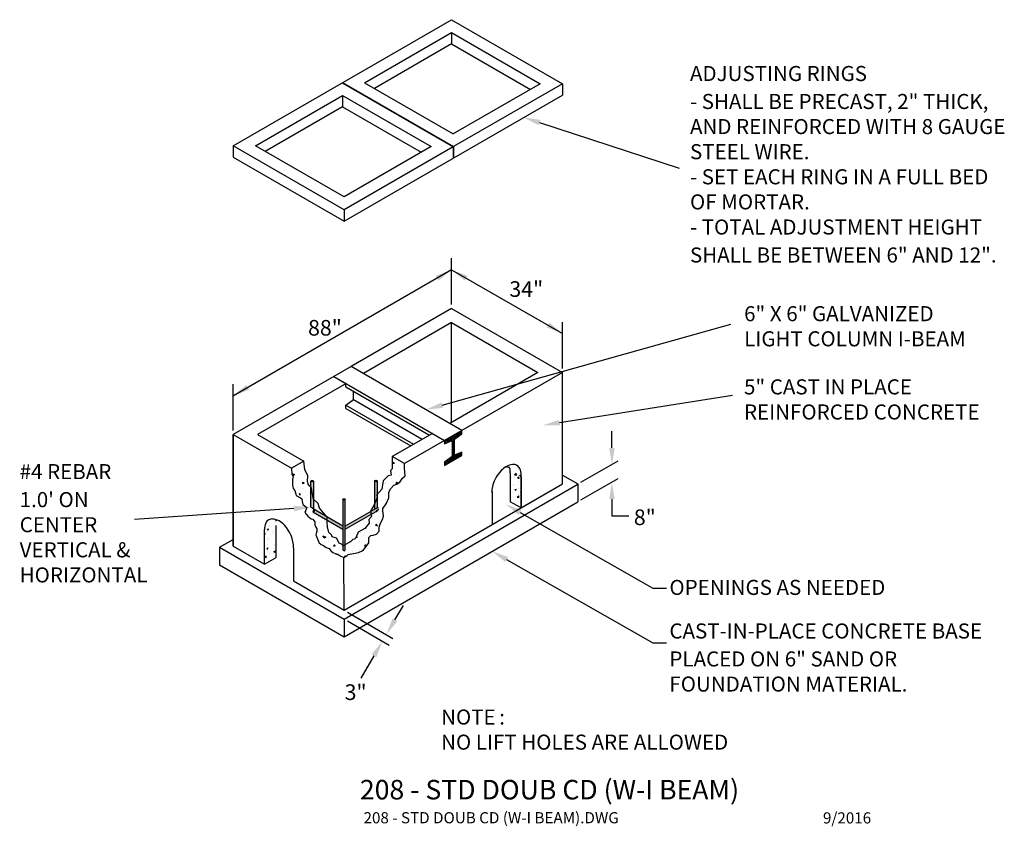
# Model space of a CAD drawing. Units: inches. Extents: x -3.07 to 5.75, y -0.25 to 6.98.
import ezdxf
from ezdxf.enums import TextEntityAlignment as Align

# ---------------------------------------------------------------- set-up
doc = ezdxf.new("R2010")
doc.units = ezdxf.units.IN
doc.header["$MEASUREMENT"] = 0
doc.layers.get('0').update_dxf_attribs({"linetype": 'CONTINUOUS'})
doc.styles.add('L120', font='simplex', dxfattribs={"height": 0.12})
doc.styles.add('L140', font='simplex', dxfattribs={"height": 0.14})
doc.styles.add('L175', font='simplex.shx', dxfattribs={"height": 0.175})

# ---------------------------------------------------------------- blocks, each defined once
blk = doc.blocks.new('*X0')
at = {"color": 0}
for p, q in [((36.834, 14.209), (36.866, 14.221)), ((36.858, 14.197), (36.866, 14.221)), ((36.995, 14.296), (36.995, 14.296)), ((37.144, 14.159), (37.144, 14.159)), ((37.176, 14.168), (37.176, 14.168)), ((36.918, 14.08), (36.918, 14.08)), ((36.926, 13.895), (36.926, 13.895)), ((37.019, 13.877), (37.019, 13.877)), ((37.034, 13.965), (37.083, 14.016)), ((37.034, 13.965), (37.09, 13.957)), ((37.09, 13.956), (37.083, 14.016)), ((37.128, 13.964), (37.128, 13.964)), ((37.137, 13.865), (37.167, 13.901)), ((37.137, 13.865), (37.175, 13.861)), ((37.148, 13.885), (37.148, 13.885)), ((37.175, 13.861), (37.167, 13.901)), ((37.168, 13.96), (37.168, 13.96)), ((37.195, 13.953), (37.239, 13.97)), ((37.195, 13.953), (37.226, 13.932)), ((37.226, 13.932), (37.239, 13.97)), ((36.984, 13.639), (36.984, 13.639)), ((36.993, 13.505), (36.993, 13.505)), ((37.004, 13.647), (37.004, 13.647)), ((37.043, 13.5), (37.087, 13.516)), ((37.043, 13.5), (37.074, 13.479)), ((37.074, 13.479), (37.087, 13.516)), ((37.14, 13.659), (37.14, 13.659)), ((37.153, 13.544), (37.153, 13.544)), ((37.161, 13.752), (37.161, 13.752)), ((36.976, 13.413), (36.976, 13.413)), ((37.014, 13.243), (37.014, 13.243)), ((37.048, 13.197), (37.048, 13.197)), ((37.117, 13.253), (37.166, 13.304)), ((37.117, 13.253), (37.173, 13.244)), ((37.143, 13.367), (37.143, 13.367)), ((37.146, 13.336), (37.146, 13.336)), ((37.173, 13.244), (37.166, 13.304)), ((37.212, 13.444), (37.212, 13.444)), ((37.216, 13.313), (37.216, 13.313)), ((37.224, 13.395), (37.238, 13.411)), ((37.224, 13.395), (37.238, 13.393)), ((37.017, 13.086), (37.017, 13.086)), ((37.138, 13.128), (37.138, 13.128))]:
    blk.add_line(p, q, dxfattribs=at)
blk = doc.blocks.new('*X1')
at = {"color": 0}
for p, q in [((32.282, 13.856), (32.282, 13.856)), ((32.293, 13.826), (32.316, 13.854)), ((32.293, 13.826), (32.33, 13.823)), ((32.33, 13.823), (32.325, 13.851)), ((32.333, 13.844), (32.333, 13.844)), ((31.962, 13.652), (31.962, 13.652)), ((32.027, 13.548), (32.071, 13.565)), ((32.027, 13.548), (32.058, 13.527)), ((32.058, 13.527), (32.071, 13.565)), ((32.062, 13.682), (32.062, 13.682)), ((32.118, 13.673), (32.118, 13.673)), ((32.211, 13.525), (32.211, 13.525)), ((31.946, 13.413), (31.961, 13.431)), ((31.946, 13.394), (31.969, 13.392)), ((31.954, 13.426), (31.954, 13.426)), ((31.969, 13.392), (31.961, 13.431)), ((32.009, 13.455), (32.009, 13.455)), ((32.026, 13.211), (32.026, 13.211)), ((32.042, 13.283), (32.042, 13.283)), ((32.047, 13.266), (32.047, 13.266)), ((32.054, 13.474), (32.054, 13.474)), ((32.087, 13.207), (32.087, 13.207)), ((32.19, 13.457), (32.19, 13.457)), ((32.256, 13.483), (32.256, 13.483)), ((31.965, 12.888), (31.965, 12.888)), ((32.018, 12.925), (32.048, 12.961)), ((32.018, 12.925), (32.055, 12.922)), ((32.039, 13.057), (32.039, 13.057)), ((32.055, 12.922), (32.048, 12.961)), ((32.256, 13.016), (32.256, 13.016)), ((32.28, 13.064), (32.28, 13.064)), ((32.299, 12.874), (32.299, 12.874)), ((31.947, 12.656), (31.995, 12.707)), ((31.947, 12.656), (32.002, 12.647)), ((32.002, 12.647), (31.995, 12.707)), ((32.024, 12.641), (32.024, 12.641)), ((32.031, 12.849), (32.031, 12.849)), ((32.092, 12.77), (32.092, 12.77)), ((32.097, 12.804), (32.097, 12.804)), ((32.248, 12.843), (32.292, 12.86)), ((32.248, 12.843), (32.279, 12.822)), ((32.248, 12.79), (32.248, 12.79)), ((32.254, 12.691), (32.254, 12.691)), ((32.279, 12.822), (32.292, 12.86)), ((32.04, 12.491), (32.04, 12.491)), ((32.084, 12.544), (32.084, 12.544))]:
    blk.add_line(p, q, dxfattribs=at)

msp = doc.modelspace()

# ---------------------------------------------------------------- hatches: boundary and pattern name
h = msp.add_hatch()
h.set_pattern_fill('ANSI31', color=6, scale=0.01, angle=15, style=0)
h.set_pattern_definition([(60, (-13.977951, -14.084895), (-0.0108253175, 0.00625), [])])
h.paths.add_polyline_path([(0.8256, 3.0747), (0.8933, 3.1035), (0.8933, 3.0735), (0.7379, 2.9838), (0.7379, 3.0138), (0.8056, 3.0632), (0.8056, 3.2068), (0.7379, 3.178), (0.7379, 3.2083), (0.8933, 3.2979), (0.8933, 3.2676), (0.8256, 3.2183)])
h = msp.add_hatch()
h.set_pattern_fill('CONC', color=6, scale=0.028, style=0, pattern_type=2)
h.set_pattern_definition([(0, (-16.17956, -13.57366), (0, 0.28), [0, -0.28]), (0, (-16.17676, -13.67166), (0, 0.28), [0, -0.28]), (0, (-16.16836, -13.52046), (0, 0.28), [0, -0.28]), (338.1986, (-16.313963, -13.60726), (0.84000008, -0.27999997), [0.0301568, -1.4776894]), (216.8699, (-16.285963, -13.61846), (0.83999998, 0.56000003), [0.014, -1.386]), (130.6013, (-16.297163, -13.62686), (1.400000118, -1.679999725), [0.0258146, -2.5556577]), (206.5651, (-16.38956, -13.66046), (-0.27999976, -0.28000037), [0.006261, -0.619838]), (326.3099, (-16.39516, -13.66326), (0.55999988, -0.28000037), [0.0100957, -0.999459]), (108.4349, (-16.38676, -13.66886), (-0.27999955, 0.56000012), [0.0088544, -0.8765834]), (225, (-16.21036, -13.68846), (-3e-17, -0.2800001), [0.0118793, -0.3841004]), (0, (-16.21876, -13.69686), (0.28, 0.28), [0.0168, -0.2632]), (135, (-16.20196, -13.69686), (-0.2800001, 0), [0.0118793, -0.3841004]), (251.5651, (-16.24396, -13.50926), (0.27999955, 0.56000012), [0.0088544, -0.8765834]), (0, (-16.24676, -13.51766), (0.28, 0.28), [0.014, -0.266]), (143.1301, (-16.232763, -13.51766), (-0.83999998, 0.56000003), [0.014, -1.386]), (213.6901, (-16.39236, -13.50646), (0.55999988, 0.28000037), [0.0100957, -0.999459]), (341.5651, (-16.40076, -13.51206), (-0.56000012, 0.27999955), [0.017709, -0.867729]), (126.8699, (-16.383963, -13.51766), (0.56000003, -0.83999998), [0.014, -1.386]), (0, (-16.31116, -13.51766), (0, 0.28), [0, -0.28]), (0, (-16.38676, -13.59046), (0, 0.28), [0, -0.28]), (0, (-16.30836, -13.69406), (0, 0.28), [0, -0.28]), (0, (-16.23276, -13.60726), (0, 0.28), [0, -0.28]), (0, (-16.31396, -13.55966), (0, 0.28), [0, -0.28]), (0, (-16.37556, -13.55126), (0, 0.28), [0, -0.28]), (0, (-16.35036, -13.56806), (0, 0.28), [0, -0.28]), (0, (-16.36156, -13.63526), (0, 0.28), [0, -0.28]), (0, (-16.42876, -13.62406), (0, 0.28), [0, -0.28]), (0, (-16.42596, -13.55966), (0, 0.28), [0, -0.28]), (0, (-16.43436, -13.49806), (0, 0.28), [0, -0.28]), (0, (-16.34756, -13.48686), (0, 0.28), [0, -0.28]), (0, (-16.28596, -13.47566), (0, 0.28), [0, -0.28]), (0, (-16.18796, -13.48686), (0, 0.28), [0, -0.28]), (0, (-16.25516, -13.57366), (0, 0.28), [0, -0.28]), (0, (-16.28316, -13.52326), (0, 0.28), [0, -0.28]), (0, (-16.26076, -13.65766), (0, 0.28), [0, -0.28]), (0, (-16.34476, -13.67166), (0, 0.28), [0, -0.28]), (0, (-16.26076, -13.73326), (0, 0.28), [0, -0.28]), (0, (-16.35316, -13.71646), (0, 0.28), [0, -0.28]), (0, (-16.44276, -13.72486), (0, 0.28), [0, -0.28]), (0, (-16.40916, -13.73886), (0, 0.28), [0, -0.28]), (0, (-16.40636, -13.69966), (0, 0.28), [0, -0.28]), (0, (-16.21876, -13.74446), (0, 0.28), [0, -0.28]), (0, (-16.18516, -13.62966), (0, 0.28), [0, -0.28]), (0, (-16.19916, -13.54566), (0, 0.28), [0, -0.28]), (0, (-16.32796, -13.74726), (0, 0.28), [0, -0.28])])
h.paths.add_polyline_path([(0.2694, 3.0636), (0.2687, 2.9542), (0.2538, 2.9379), (0.2588, 2.8978), (0.2317, 2.8902), (0.1869, 2.8455), (0.1752, 2.7706), (0.1291, 2.7163), (0.1345, 2.7052), (0.1278, 2.6807), (0.1075, 2.6309), (0.0751, 2.574), (0.0791, 2.5424), (0.0819, 2.5251), (0.0576, 2.4982), (0.0608, 2.4675), (0.0217, 2.4184), (-0.0375, 2.3851), (-0.0576, 2.3355), (-0.0634, 2.3297), (-0.0692, 2.3217), (-0.084, 2.3186), (-0.101, 2.3014), (-0.1701, 2.2636), (-0.1849, 2.2774), (-0.2071, 2.2858), (-0.2315, 2.331), (-0.2693, 2.3452), (-0.2763, 2.3613), (-0.2842, 2.3693), (-0.2906, 2.3746), (-0.2984, 2.3828), (-0.3117, 2.4342), (-0.3143, 2.4767), (-0.3143, 2.5201), (-0.3837, 2.6011), (-0.3959, 2.6414), (-0.4383, 2.6818), (-0.4484, 2.7423), (-0.4538, 2.7834), (-0.48, 2.8076), (-0.4847, 2.8163), (-0.4861, 2.8257), (-0.4894, 2.8372), (-0.4881, 2.8944), (-0.5137, 2.9448), (-0.525, 3.0225), (-0.635, 2.959), (-0.6306, 2.9045), (-0.6179, 2.8855), (-0.6242, 2.8569), (-0.6242, 2.8379), (-0.6242, 2.8062), (-0.6179, 2.7776), (-0.6052, 2.7586), (-0.5957, 2.7268), (-0.5925, 2.7141), (-0.5544, 2.6919), (-0.5417, 2.6856), (-0.5385, 2.6602), (-0.5322, 2.6348), (-0.4978, 2.6072), (-0.5131, 2.5618), (-0.4878, 2.5301), (-0.4592, 2.5047), (-0.4433, 2.5016), (-0.4243, 2.4794), (-0.4243, 2.4508), (-0.4148, 2.4318), (-0.4084, 2.4159), (-0.4084, 2.3937), (-0.4148, 2.362), (-0.3894, 2.2953), (-0.3894, 2.2922), (-0.3671, 2.2763), (-0.3481, 2.2668), (-0.3227, 2.2477), (-0.2973, 2.2382), (-0.2814, 2.2192), (-0.2624, 2.2033), (-0.2497, 2.197), (-0.2307, 2.1874), (-0.218, 2.1874), (-0.2053, 2.1779), (-0.1637, 2.1574), (-0.1354, 2.1779), (-0.1259, 2.1843), (-0.0783, 2.1938), (-0.0497, 2.2001), (-0.0339, 2.2033), (-0.0021, 2.2192), (0.0106, 2.2287), (0.0264, 2.2446), (0.0582, 2.289), (0.0582, 2.3112), (0.0582, 2.3366), (0.0772, 2.3556), (0.0963, 2.3588), (0.128, 2.3683), (0.1502, 2.3937), (0.1502, 2.4222), (0.1502, 2.4318), (0.1597, 2.4571), (0.1693, 2.4794), (0.182, 2.4984), (0.1915, 2.5301), (0.1851, 2.5809), (0.1851, 2.5967), (0.2073, 2.6317), (0.2169, 2.6443), (0.2391, 2.6919), (0.2391, 2.7427), (0.255, 2.7776), (0.2835, 2.8062), (0.3089, 2.8157), (0.3375, 2.8347), (0.3597, 2.8696), (0.3851, 2.8918), (0.3787, 2.9585), (0.3795, 3.0001)])
for points in [[(-0.4621, 2.6082), (-0.4509, 2.6049), (-0.4383, 2.5956), (-0.4383, 2.8438), (-0.4386, 2.8422), (-0.4396, 2.8413), (-0.4407, 2.8406), (-0.4421, 2.84), (-0.444, 2.8392), (-0.4457, 2.8389), (-0.4475, 2.8386), (-0.4495, 2.8385), (-0.4515, 2.8385), (-0.4535, 2.8387), (-0.456, 2.8391), (-0.458, 2.8397), (-0.4597, 2.8405), (-0.4607, 2.8412), (-0.4616, 2.8421), (-0.4619, 2.8427), (-0.4621, 2.8438)], [(-0.4438, 2.5679), (-0.1755, 2.4129), (-0.1755, 2.2321), (-0.1709, 2.2229), (-0.1637, 2.221), (-0.1568, 2.2179), (-0.1517, 2.232), (-0.1517, 2.4121), (0.1404, 2.5805), (0.1444, 2.5957), (0.1387, 2.6071), (0.1337, 2.6042), (0.1337, 2.8459), (0.1332, 2.8439), (0.1321, 2.8431), (0.1307, 2.8423), (0.1295, 2.8418), (0.128, 2.8414), (0.1262, 2.8409), (0.1246, 2.8408), (0.1231, 2.8406), (0.1214, 2.8406), (0.1197, 2.8407), (0.1184, 2.8408), (0.1169, 2.8411), (0.1155, 2.8413), (0.1141, 2.8418), (0.1131, 2.8422), (0.1119, 2.8429), (0.111, 2.8436), (0.1104, 2.8442), (0.1101, 2.8447), (0.1099, 2.8459), (0.1099, 2.5904), (-0.1517, 2.4392), (-0.1517, 2.6802), (-0.1519, 2.6788), (-0.1526, 2.6782), (-0.1536, 2.6772), (-0.155, 2.6765), (-0.1565, 2.676), (-0.1577, 2.6756), (-0.1595, 2.6753), (-0.1613, 2.675), (-0.1631, 2.6749), (-0.1649, 2.6749), (-0.1664, 2.6751), (-0.1682, 2.6753), (-0.1698, 2.6756), (-0.1712, 2.676), (-0.1725, 2.6766), (-0.174, 2.6774), (-0.1749, 2.6783), (-0.1754, 2.6792), (-0.1755, 2.6802), (-0.1755, 2.4404), (-0.4406, 2.5936), (-0.4379, 2.5831)]]:
    msp.add_hatch(color=1).paths.add_polyline_path(points)

# ---------------------------------------------------------------- linework, layer by layer
at = {"color": 2}
for p, q in [((-1.1575, 5.8488), (0.8009, 6.9783)), ((0.8009, 6.9783), (1.7947, 6.4045)), ((0.0199, 6.4124), (0.8008, 6.8628)), ((0.8008, 6.8628), (0.8008, 6.7607)), ((0.8008, 6.8628), (1.5947, 6.4045)), ((0.8008, 6.7607), (0.1084, 6.3613)), ((0.8008, 6.7607), (1.5061, 6.3535)), ((-0.1802, 6.4125), (0.8137, 5.8386)), ((-0.1766, 6.4145), (0.8169, 5.8405)), ((0.0199, 6.4124), (0.8134, 5.9539)), ((1.5947, 6.4045), (0.8134, 5.9539)), ((1.7947, 6.4045), (0.8169, 5.8405)), ((1.7947, 6.4045), (1.7947, 6.3023)), ((-0.9574, 5.8488), (-0.1766, 6.2991)), ((-0.1766, 6.2991), (-0.1766, 6.1969)), ((-0.1766, 6.2991), (0.6171, 5.8407)), ((-0.1636, 5.1728), (1.7947, 6.3023)), ((-0.1766, 6.1969), (-0.8689, 5.7977)), ((-0.1766, 6.1969), (0.5287, 5.7897)), ((-1.1575, 5.8488), (-1.1575, 5.7466)), ((-0.1636, 5.275), (-1.1575, 5.8488)), ((-0.1636, 5.3905), (-0.9574, 5.8488)), ((0.6171, 5.8407), (-0.1636, 5.3905)), ((0.8137, 5.8386), (-0.1636, 5.275)), ((0.8137, 5.8386), (0.8137, 5.7365)), ((0.8169, 5.8405), (0.8169, 5.7383)), ((-1.1575, 5.7466), (-0.1636, 5.1728)), ((-0.1636, 5.275), (-0.1636, 5.1728)), ((-0.1636, 5.275), (-0.1636, 5.275)), ((0.8009, 4.3902), (-0.0994, 3.871)), ((0.8009, 4.3902), (1.7947, 3.8163)), ((0.8008, 4.2632), (0.0107, 3.8074)), ((0.8008, 3.3701), (0.8008, 4.2644)), ((0.8008, 4.2632), (1.5747, 3.8164)), ((-0.1006, 3.8717), (-0.256, 3.7821)), ((0.8933, 3.2979), (-0.1006, 3.8717)), ((1.5747, 3.8164), (0.7845, 3.3607)), ((1.7947, 3.8163), (0.8933, 3.2964)), ((1.7947, 2.8175), (1.7947, 3.8175)), ((1.7947, 2.8175), (1.7947, 3.8163)), ((-0.256, 3.7806), (-1.1575, 3.2607)), ((-0.1447, 3.7178), (-0.9374, 3.2606)), ((-0.256, 3.7821), (0.7379, 3.2083)), ((-0.256, 3.7821), (-0.256, 3.7806)), ((-0.256, 3.7806), (-0.146, 3.7171)), ((-0.146, 3.6883), (-0.146, 3.7171)), ((-0.146, 3.6883), (0.6029, 3.2559)), ((-0.0783, 3.5735), (-0.0783, 3.6492)), ((-0.146, 3.5241), (-0.0783, 3.5735)), ((-0.0783, 3.5735), (0.5372, 3.2181)), ((-0.146, 3.5241), (0.4606, 3.1739)), ((-0.146, 3.4941), (-0.146, 3.5241)), ((-0.146, 3.4941), (0.4346, 3.1589)), ((0.6291, 3.2711), (0.2694, 3.0636)), ((0.8933, 3.2979), (0.7379, 3.2083)), ((0.8256, 3.2183), (0.8933, 3.2676)), ((0.8933, 3.2676), (0.8933, 3.2979)), ((-1.1575, 3.2607), (-0.635, 2.959)), ((-1.1575, 2.2607), (-1.1575, 3.2607)), ((-1.1575, 3.2607), (-1.1575, 2.2607)), ((-0.9374, 3.2606), (-0.525, 3.0225)), ((0.7379, 3.2068), (0.3795, 3.0001)), ((0.7379, 3.2083), (0.7379, 3.178)), ((0.7379, 3.178), (0.8056, 3.2068)), ((0.8056, 3.2068), (0.8056, 3.0632)), ((0.8256, 3.0747), (0.8256, 3.2183)), ((0.8933, 3.1035), (0.8256, 3.0747)), ((0.8933, 3.0735), (0.8933, 3.1035)), ((-0.525, 3.0225), (-0.635, 2.959)), ((-0.5137, 2.9448), (-0.525, 3.0225)), ((0.2694, 3.0636), (0.2687, 2.9542)), ((0.3795, 3.0001), (0.2694, 3.0636)), ((0.3787, 2.9585), (0.3795, 3.0001)), ((0.7379, 2.9838), (0.8933, 3.0735)), ((0.8056, 3.0632), (0.7379, 3.0138)), ((0.7379, 3.0138), (0.7379, 2.9838)), ((-0.635, 2.959), (-0.6306, 2.9045)), ((-0.4881, 2.8944), (-0.5137, 2.9448)), ((0.2687, 2.9542), (0.2538, 2.9379)), ((0.2538, 2.9379), (0.2588, 2.8978)), ((0.3851, 2.8918), (0.3787, 2.9585)), ((1.326, 2.9184), (1.326, 2.9546)), ((1.326, 2.9184), (1.326, 2.6584)), ((-0.6306, 2.9045), (-0.6179, 2.8855)), ((-0.6179, 2.8855), (-0.6242, 2.8569)), ((-0.6242, 2.8569), (-0.6242, 2.8379)), ((-0.6242, 2.8379), (-0.6242, 2.8062)), ((-0.4894, 2.8372), (-0.4881, 2.8944)), ((-0.4861, 2.8257), (-0.4894, 2.8372)), ((-0.4847, 2.8163), (-0.4861, 2.8257)), ((-0.4621, 2.6082), (-0.4621, 2.8438)), ((-0.4616, 2.8423), (-0.451, 2.849)), ((-0.4573, 2.8396), (-0.4436, 2.8482)), ((-0.4503, 2.8385), (-0.4391, 2.8456)), ((-0.4383, 2.8438), (-0.4383, 2.5956)), ((0.1099, 2.8459), (0.1099, 2.5904)), ((0.1104, 2.8444), (0.1211, 2.8511)), ((0.1147, 2.8416), (0.1284, 2.8502)), ((0.1218, 2.8406), (0.133, 2.8477)), ((0.1337, 2.8459), (0.1337, 2.6042)), ((0.1869, 2.8455), (0.1752, 2.7706)), ((0.2317, 2.8902), (0.1869, 2.8455)), ((0.2588, 2.8978), (0.2317, 2.8902)), ((0.3089, 2.8157), (0.3375, 2.8347)), ((0.3375, 2.8347), (0.3597, 2.8696)), ((0.3597, 2.8696), (0.3851, 2.8918)), ((1.4225, 2.8809), (1.4225, 2.6026)), ((1.4225, 2.6026), (1.4225, 2.8809)), ((1.4225, 2.6026), (1.4225, 2.8809)), ((1.7947, 2.8966), (1.9318, 2.8175)), ((-0.6242, 2.8062), (-0.6179, 2.7776)), ((-0.6179, 2.7776), (-0.6052, 2.7586)), ((-0.6052, 2.7586), (-0.5957, 2.7268)), ((-0.48, 2.8076), (-0.4847, 2.8163)), ((-0.4538, 2.7834), (-0.48, 2.8076)), ((-0.4484, 2.7423), (-0.4538, 2.7834)), ((-0.4383, 2.6818), (-0.4484, 2.7423)), ((-0.1636, 1.6869), (1.7947, 2.8175)), ((-0.1621, 1.6069), (1.9318, 2.8158)), ((0.1752, 2.7706), (0.1291, 2.7163)), ((0.2391, 2.7427), (0.255, 2.7776)), ((0.2391, 2.6919), (0.2391, 2.7427)), ((0.255, 2.7776), (0.2835, 2.8062)), ((0.2835, 2.8062), (0.3089, 2.8157)), ((1.1626, 2.7491), (1.1626, 2.4526)), ((1.4225, 2.6026), (1.7947, 2.8175)), ((1.9318, 2.8175), (1.9318, 2.6576)), ((-0.5957, 2.7268), (-0.5925, 2.7141)), ((-0.5925, 2.7141), (-0.5544, 2.6919)), ((-0.5544, 2.6919), (-0.5417, 2.6856)), ((-0.5417, 2.6856), (-0.5385, 2.6602)), ((-0.5385, 2.6602), (-0.5322, 2.6348)), ((-0.3959, 2.6414), (-0.4383, 2.6818)), ((-0.1755, 2.6802), (-0.1755, 2.2321)), ((-0.175, 2.6787), (-0.1644, 2.6855)), ((-0.1707, 2.676), (-0.157, 2.6846)), ((-0.1637, 2.675), (-0.1524, 2.682)), ((-0.1621, 1.4487), (1.9318, 2.6576)), ((-0.1517, 2.232), (-0.1517, 2.6802)), ((0.1278, 2.6807), (0.1075, 2.6309)), ((0.1345, 2.7052), (0.1278, 2.6807)), ((0.1291, 2.7163), (0.1345, 2.7052)), ((0.2169, 2.6443), (0.2391, 2.6919)), ((1.4225, 2.6026, 0.0211), (1.326, 2.6584, 0.0211)), ((-0.5322, 2.6348), (-0.4978, 2.6072)), ((-0.4978, 2.6072), (-0.5131, 2.5618)), ((-0.5131, 2.5618), (-0.4878, 2.5301)), ((-0.4509, 2.6049), (-0.4621, 2.6082)), ((-0.4383, 2.5956), (-0.4509, 2.6049)), ((-0.4379, 2.5831), (-0.4438, 2.5679)), ((-0.4438, 2.5679), (-0.1755, 2.4129)), ((-0.1755, 2.4404), (-0.4406, 2.5936)), ((-0.4406, 2.5936), (-0.4379, 2.5831)), ((-0.3837, 2.6011), (-0.3959, 2.6414)), ((-0.3143, 2.5201), (-0.3837, 2.6011)), ((0.1387, 2.6071), (-0.1517, 2.4396)), ((-0.1517, 2.4121), (0.1404, 2.5805)), ((0.1075, 2.6309), (0.0751, 2.574)), ((0.0751, 2.574), (0.0791, 2.5424)), ((0.1444, 2.5957), (0.1387, 2.6071)), ((0.1404, 2.5805), (0.1444, 2.5957)), ((0.1851, 2.5967), (0.2073, 2.6317)), ((0.1851, 2.5809), (0.1851, 2.5967)), ((0.1915, 2.5301), (0.1851, 2.5809)), ((0.2073, 2.6317), (0.2169, 2.6443)), ((-0.4878, 2.5301), (-0.4592, 2.5047)), ((-0.4592, 2.5047), (-0.4433, 2.5016)), ((-0.4433, 2.5016), (-0.4243, 2.4794)), ((-0.4243, 2.4794), (-0.4243, 2.4508)), ((-0.3143, 2.4767), (-0.3143, 2.5201)), ((-0.3117, 2.4342), (-0.3143, 2.4767)), ((0.0819, 2.5251), (0.0576, 2.4982)), ((0.0576, 2.4982), (0.0608, 2.4675)), ((0.0791, 2.5424), (0.0819, 2.5251)), ((0.1597, 2.4571), (0.1693, 2.4794)), ((0.1693, 2.4794), (0.182, 2.4984)), ((0.182, 2.4984), (0.1915, 2.5301)), ((-0.876, 2.0981), (-0.8765, 2.4104)), ((-0.7706, 2.3338), (-0.7706, 2.4455)), ((-0.4243, 2.4508), (-0.4148, 2.4318)), ((-0.4148, 2.4318), (-0.4084, 2.4159)), ((-0.4084, 2.3937), (-0.4148, 2.362)), ((-0.4084, 2.4159), (-0.4084, 2.3937)), ((-0.2984, 2.3828), (-0.3117, 2.4342)), ((-0.2906, 2.3746), (-0.2984, 2.3828)), ((-0.0375, 2.3851), (-0.0576, 2.3355)), ((0.0217, 2.4184), (-0.0375, 2.3851)), ((-0.0375, 2.3851), (-0.0375, 2.3851)), ((0.0608, 2.4675), (0.0217, 2.4184)), ((0.128, 2.3683), (0.1502, 2.3937)), ((0.1502, 2.4318), (0.1597, 2.4571)), ((0.1502, 2.4222), (0.1502, 2.4318)), ((0.1502, 2.3937), (0.1502, 2.4222)), ((-1.2784, 2.2514), (-1.1575, 2.3212)), ((-0.7706, 2.1589), (-0.7706, 2.3338)), ((-0.4148, 2.362), (-0.3894, 2.2953)), ((-0.3894, 2.2953), (-0.3894, 2.2922)), ((-0.2842, 2.3693), (-0.2906, 2.3746)), ((-0.2763, 2.3613), (-0.2842, 2.3693)), ((-0.2693, 2.3452), (-0.2763, 2.3613)), ((-0.2315, 2.331), (-0.2693, 2.3452)), ((-0.2071, 2.2858), (-0.2315, 2.331)), ((-0.101, 2.3014), (-0.1701, 2.2636)), ((-0.084, 2.3186), (-0.101, 2.3014)), ((-0.0692, 2.3217), (-0.084, 2.3186)), ((-0.0634, 2.3297), (-0.0692, 2.3217)), ((-0.0576, 2.3355), (-0.0634, 2.3297)), ((0.0582, 2.3366), (0.0772, 2.3556)), ((0.0582, 2.3112), (0.0582, 2.3366)), ((0.0582, 2.289), (0.0582, 2.3112)), ((0.0772, 2.3556), (0.0963, 2.3588)), ((0.0963, 2.3588), (0.128, 2.3683)), ((-1.2784, 2.2514), (-1.2784, 2.0932)), ((-1.2784, 2.2514), (-0.1621, 1.6069)), ((-1.1575, 2.2607), (-0.876, 2.0981)), ((-0.616, 2.2445), (-0.616, 1.9481)), ((-0.3894, 2.2922), (-0.3671, 2.2763)), ((-0.3671, 2.2763), (-0.3481, 2.2668)), ((-0.3481, 2.2668), (-0.3227, 2.2477)), ((-0.3227, 2.2477), (-0.2973, 2.2382)), ((-0.2973, 2.2382), (-0.2814, 2.2192)), ((-0.2814, 2.2192), (-0.2624, 2.2033)), ((-0.1849, 2.2774), (-0.2071, 2.2858)), ((-0.1701, 2.2636), (-0.1849, 2.2774)), ((-0.1755, 2.2321), (-0.1709, 2.2229)), ((-0.1709, 2.2229), (-0.1637, 2.221)), ((-0.1637, 2.221), (-0.1568, 2.2179)), ((-0.1568, 2.2179), (-0.1517, 2.232)), ((-0.0339, 2.2033), (-0.0021, 2.2192)), ((-0.0021, 2.2192), (0.0106, 2.2287)), ((0.0106, 2.2287), (0.0264, 2.2446)), ((0.0264, 2.2446), (0.0582, 2.289)), ((-0.876, 2.0981), (-0.7706, 2.1589)), ((-0.2624, 2.2033), (-0.2497, 2.197)), ((-0.2497, 2.197), (-0.2307, 2.1874)), ((-0.2307, 2.1874), (-0.218, 2.1874)), ((-0.218, 2.1874), (-0.2053, 2.1779)), ((-0.2053, 2.1779), (-0.1637, 2.1574)), ((-0.1637, 2.1574), (-0.1354, 2.1779)), ((-0.1636, 1.6869), (-0.1637, 2.1574)), ((-0.1354, 2.1779), (-0.1259, 2.1843)), ((-0.1259, 2.1843), (-0.0783, 2.1938)), ((-0.0783, 2.1938), (-0.0497, 2.2001)), ((-0.0497, 2.2001), (-0.0339, 2.2033)), ((-1.2784, 2.0932), (-0.1621, 1.4487)), ((-0.616, 1.9481), (-0.1636, 1.6869)), ((-0.1621, 1.6069), (-0.1621, 1.4487))]:
    msp.add_line(p, q, dxfattribs=at)
at = {"color": 1}
for p, q in [((1.5886, 6.0562), (2.841, 5.6489)), ((0.8009, 4.4248), (0.8009, 4.8402)), ((0.8009, 4.7365), (-1.1551, 3.6084)), ((0.8009, 4.7365), (1.7947, 4.1668)), ((0.7161, 3.5241), (3.3028, 4.2499)), ((1.7947, 3.851), (1.7947, 4.2663)), ((-1.1575, 3.2953), (-1.1575, 3.7107)), ((1.7679, 3.3671), (3.3173, 3.614)), ((2.2375, 3.1413), (2.2375, 3.2913)), ((2.2914, 3.0232), (1.9558, 2.8297)), ((2.2901, 2.8643), (1.9558, 2.6715)), ((2.2375, 2.6824), (2.2375, 2.5324)), ((-0.6118, 2.5978), (-2.0418, 2.4986)), ((1.416, 2.5617), (2.6042, 1.8851)), ((2.2375, 2.5324), (2.3875, 2.5324)), ((1.2939, 2.1408), (2.6042, 1.3953)), ((2.6042, 1.8851), (2.7255, 1.8851)), ((0.2928, 1.5992), (0.3685, 1.7286)), ((-0.1336, 1.6695), (0.2742, 1.4341)), ((-0.1321, 1.5896), (0.2405, 1.3744)), ((2.6042, 1.3953), (2.7255, 1.3953)), ((0.1047, 1.2776), (-0.0125, 1.0772))]:
    msp.add_line(p, q, dxfattribs=at)
at = {"color": 2}
for centre, major_axis, start_param, end_param in [((1.4766, 2.7178, 0.0211), (-0.2258, 0.2258), 0.027062, 0.261799), ((1.4766, 2.7178), (0.2258, 0.2258), 1.597858, 1.832175), ((1.4766, 2.7178, 0.0211), (0.2258, 0.2258), 1.597858, 1.832175), ((1.3983, 2.7921), (-0.1495, 0.1495), -0.261799, 0.027062), ((1.3983, 2.7921, 0.0211), (-0.1495, 0.1495), -0.261799, 0.027062), ((1.2948, 2.9305), (-0.0278, 0.0278), 4.582863, 5.906523), ((1.3601, 2.8582), (-0.0954, 0.0954), -0.686663, -0.261799), ((1.3601, 2.8582, 0.0211), (0.0954, 0.0954), 0.884134, 1.308997), ((1.3531, 2.9289), (0.0453, 0.0453), 0.261799, 0.884134), ((1.3531, 2.9289, 0.0211), (-0.0453, 0.0453), -1.308997, -0.686663), ((1.3531, 2.9289), (0.0453, 0.0453), 5.92265, 6.544985), ((1.3531, 2.9289, 0.0211), (-0.0453, 0.0453), 4.351854, 4.974188), ((1.2884, 2.8996), (0.0954, 0.0954), 5.497787, 5.92265), ((1.4766, 2.7178, 0.0211), (-0.2258, 0.2258), 0.261799, 0.496537), ((1.212, 2.8996), (0.1495, 0.1495), 5.409085, 5.497787), ((1.3732, 2.7486, 0.0211), (-0.1495, 0.1495), 0.496537, 0.785398), ((1.2967, 2.7486, 0.0211), (-0.0954, 0.0954), 0.785398, 0.896426), ((-0.8065, 2.4398), (-0.0453, 0.0453), -0.261799, 0.360535), ((-0.8065, 2.4398), (0.0453, 0.0453), 0.686663, 1.308997), ((-0.8135, 2.3692), (-0.0954, 0.0954), -1.308997, -0.884134), ((-0.8517, 2.303), (-0.1495, 0.1495), 4.685327, 4.974188), ((-0.7418, 2.4105), (-0.0954, 0.0954), 0.360535, 0.785398), ((-0.9126, 2.2434), (-0.2097, 0.2097), 3.930872, 4.689825)]:
    msp.add_ellipse(centre, major_axis=major_axis, ratio=1, start_param=start_param, end_param=end_param, dxfattribs=at)
at = {"color": 1}
msp.add_ellipse((-0.4502, 2.8438), major_axis=(0.0119, 0), ratio=0.441728, start_param=3.141593, end_param=9.424778, dxfattribs=at)
for centre in [(0.1218, 2.8459), (-0.1636, 2.6802)]:
    msp.add_ellipse(centre, major_axis=(-0.0119, 0), ratio=0.441728, dxfattribs=at)
for points in [[(1.5809, 6.0324), (1.446, 6.1026), (1.5963, 6.08)], [(0.6584, 4.6832), (0.6834, 4.6399), (0.8009, 4.7365)], [(0.9433, 4.6831), (0.9183, 4.6398), (0.8009, 4.7365)], [(1.6773, 4.2634), (1.6523, 4.2201), (1.7947, 4.1668)], [(-1.0377, 3.705), (-1.0127, 3.6617), (-1.1551, 3.6084)], [(0.7229, 3.5), (0.5717, 3.4835), (0.7094, 3.5481)], [(1.7718, 3.3424), (1.6197, 3.3435), (1.7639, 3.3918)], [(2.2125, 3.1413), (2.2625, 3.1413), (2.2375, 2.9913)], [(2.2125, 2.6824), (2.2625, 2.6824), (2.2375, 2.8324)], [(-0.6135, 2.6227), (-0.4621, 2.6082), (-0.61, 2.5729)], [(1.4036, 2.54), (1.2857, 2.6359), (1.4284, 2.5834)], [(1.2815, 2.1191), (1.1635, 2.215), (1.3063, 2.1626)], [(0.3143, 1.5866), (0.2712, 1.6118), (0.217, 1.4697)], [(0.1263, 1.2649), (0.0832, 1.2902), (0.1805, 1.407)]]:
    msp.add_solid(points, dxfattribs=at)

# ---------------------------------------------------------------- block references
at = {"color": 6, "xscale": 0.28125, "yscale": 0.28125, "zscale": 0.028125}
for name, p in [('*X0', (-9.0506, -1.0291)), ('*X1', (-9.8607, -1.3989))]:
    msp.add_blockref(name, p, dxfattribs=at)

# ---------------------------------------------------------------- texts
at = {"color": 2}
for s, height, style, p in [('%%UADJUSTING RINGS', 0.135, 'L120', (2.9367, 6.4285)), ('- SHALL BE PRECAST, 2" THICK,', 0.135, 'L120', (2.9367, 6.1778)), ('AND REINFORCED WITH 8 GAUGE', 0.135, 'L120', (2.9367, 5.9528)), ('STEEL WIRE.', 0.135, 'L120', (2.9367, 5.7278)), ('- SET EACH RING IN A FULL BED', 0.135, 'L120', (2.9367, 5.5028)), ('OF MORTAR.', 0.135, 'L120', (2.9367, 5.2778)), ('- TOTAL ADJUSTMENT HEIGHT', 0.135, 'L120', (2.9367, 5.0528)), ('SHALL BE BETWEEN 6" AND 12".', 0.135, 'L120', (2.9367, 4.8021)), ('34"', 0.14, 'L140', (1.3185, 4.4944)), ('6" X 6" GALVANIZED', 0.135, 'L120', (3.4218, 4.2761)), ('88"', 0.14, 'L140', (-0.4856, 4.1473, 0.0563)), ('LIGHT COLUMN I-BEAM', 0.135, 'L120', (3.4218, 4.0511)), ('5" CAST IN PLACE', 0.135, 'L120', (3.4208, 3.6202)), ('REINFORCED CONCRETE', 0.135, 'L120', (3.4208, 3.3952)), ('#4 REBAR', 0.135, 'L120', (-3.0698, 2.8607)), ("1.0' ON", 0.135, 'L120', (-3.0698, 2.61)), ('8"', 0.14, 'L140', (2.4336, 2.449)), ('CENTER', 0.135, 'L120', (-3.0698, 2.385)), ('VERTICAL &', 0.135, 'L120', (-3.0698, 2.16)), ('HORIZONTAL', 0.135, 'L120', (-3.0698, 1.935)), ('OPENINGS AS NEEDED', 0.135, 'L120', (2.7523, 1.8231)), ('CAST-IN-PLACE CONCRETE BASE', 0.135, 'L120', (2.7523, 1.4327)), ('PLACED ON 6" SAND OR', 0.135, 'L120', (2.7523, 1.182)), ('FOUNDATION MATERIAL.', 0.135, 'L120', (2.7523, 0.957)), ('3"', 0.14, 'L140', (-0.1578, 0.8817)), ('%%UNOTE', 0.135, 'L120', (0.7065, 0.6614)), (':', 0.135, 'L120', (1.2272, 0.6614)), ('NO LIFT HOLES ARE ALLOWED', 0.135, 'L120', (0.7065, 0.4364))]:
    msp.add_text(s, height=height, dxfattribs=dict(at, style=style)).set_placement(p)
at = {"color": 3, "style": 'L175'}
msp.add_text('%%U208 - STD DOUB CD (W-I BEAM)', height=0.175, dxfattribs=at).set_placement((-0.0212, -0.0095))
at = {"color": 6, "style": 'L120'}
msp.add_text('208 - STD DOUB CD (W-I BEAM).DWG', height=0.1, dxfattribs=at).set_placement((0.0113, -0.2236))
at = {"color": 6, "style": 'L175'}
msp.add_text('9/2016', height=0.1, dxfattribs=at).set_placement((4.5603, -0.175), align=Align.MIDDLE_RIGHT)

doc.saveas('drawing.dxf')
